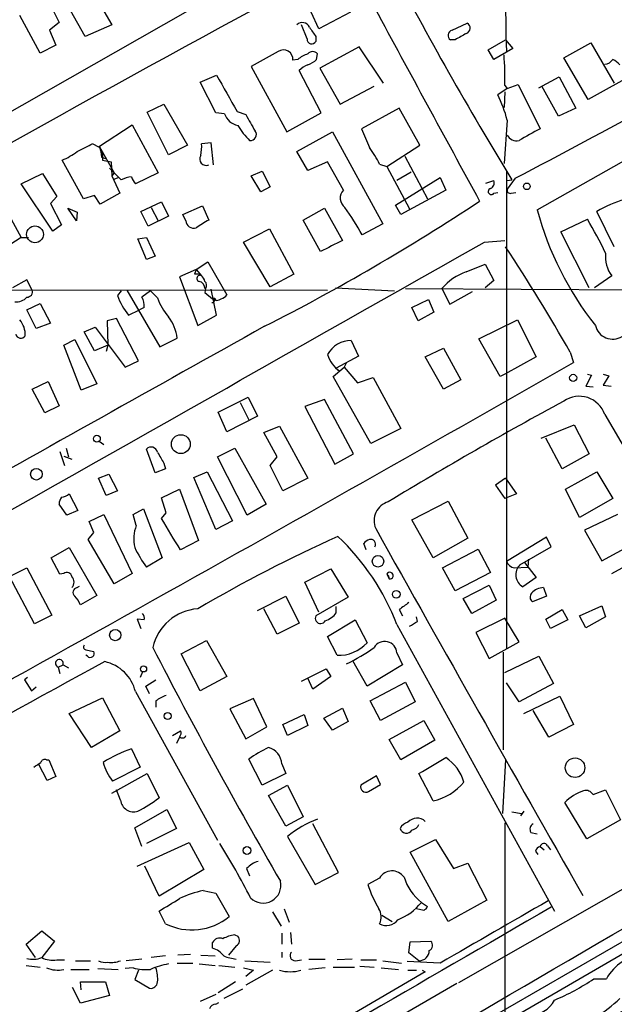
# Model space of a CAD drawing. Extents: x 3 to 976, y 17 to 897.
# Drawn here: x 244 to 308, y 278 to 384 of the extents above; entities that cross this region are included whole.
import ezdxf

# ---------------------------------------------------------------- set-up
doc = ezdxf.new("R2010")
doc.units = 0
doc.header["$MEASUREMENT"] = 0
doc.layers.add('MAIN', color=5, linetype='CONTINUOUS')

msp = doc.modelspace()

# ---------------------------------------------------------------- linework, layer by layer
at = {"layer": 'MAIN'}
for p, q in [((276.2673, 393.3613), (209.2113, 355.1767)), ((250.1053, 389.2973), (253.492, 383.54)), ((250.6133, 382.27), (247.5653, 387.7733)), ((246.634, 386.1647), (247.8193, 383.794)), ((245.7873, 380.492), (243.586, 384.556)), ((275.7593, 383.1167), (274.9127, 384.8947)), ((279.146, 384.8947), (275.7593, 383.1167)), ((247.8193, 383.794), (246.8033, 382.9473)), ((253.492, 383.54), (250.6133, 382.27)), ((274.4893, 382.016), (273.8967, 383.54)), ((290.068, 382.9473), (291.6767, 383.7093)), ((246.8033, 382.9473), (247.4807, 381.3387)), ((247.4807, 381.3387), (245.7873, 380.492)), ((275.4207, 382.27), (275.4207, 381.762)), ((290.4067, 381.9313), (289.8987, 381.9313)), ((293.9627, 380.8307), (295.8253, 381.9313)), ((295.8253, 381.9313), (296.5873, 381)), ((302.0907, 379.984), (304.9693, 381.5927)), ((304.9693, 381.5927), (307.5093, 377.2747)), ((271.3567, 380.6613), (268.478, 379.0527)), ((275.5053, 379.8147), (275.59, 380.4073)), ((280.0773, 381.1693), (275.844, 378.8833)), ((282.702, 377.2747), (280.0773, 381.1693)), ((294.5553, 379.8147), (293.9627, 380.8307)), ((296.5873, 381), (294.5553, 379.8147)), ((273.4733, 379.8147), (272.9653, 379.73)), ((299.212, 363.6433), (327.2367, 379.476)), ((304.7153, 375.4967), (302.0907, 379.984)), ((312.7587, 379.984), (304.7153, 375.4967)), ((262.9747, 377.3593), (264.7527, 378.1213)), ((268.478, 379.0527), (272.288, 372.0253)), ((276.0133, 374.0573), (273.6427, 378.6293)), ((275.844, 378.8833), (278.0453, 374.9887)), ((264.668, 374.0573), (262.9747, 377.3593)), ((295.9947, 376.682), (297.18, 377.1053)), ((297.18, 377.1053), (299.5507, 372.364)), ((299.3813, 376.7667), (301.5827, 377.952)), ((301.5827, 377.952), (303.3607, 374.5653)), ((278.0453, 374.9887), (281.686, 376.936)), ((295.9947, 376.682), (294.9787, 376.0047)), ((295.7407, 376.3433), (295.656, 374.65)), ((295.7407, 377.0207), (295.9947, 376.682)), ((301.498, 373.7187), (299.72, 376.936)), ((257.302, 374.142), (259.08, 374.9887)), ((259.08, 374.9887), (261.62, 370.586)), ((259.588, 369.57), (257.302, 374.142)), ((265.5993, 373.9727), (264.668, 374.0573)), ((266.954, 374.2267), (267.8853, 373.888)), ((272.288, 372.0253), (276.0133, 374.0573)), ((284.3953, 374.5653), (280.3313, 372.364)), ((286.5967, 370.586), (284.3953, 374.5653)), ((303.3607, 374.5653), (301.498, 373.7187)), ((295.9947, 373.2953), (295.656, 368.6387)), ((252.0527, 370.4167), (255.6933, 372.7873)), ((255.6933, 372.7873), (258.4873, 367.6227)), ((273.3887, 369.9087), (277.1987, 372.0253)), ((277.1987, 372.0253), (282.6173, 362.1193)), ((251.46, 370.7553), (252.0527, 370.4167)), ((264.16, 370.84), (263.144, 370.7553)), ((264.414, 368.4693), (264.16, 370.84)), ((252.1373, 370.5013), (252.3067, 369.9087)), ((252.1373, 370.5013), (253.746, 367.6227)), ((252.3067, 369.9087), (252.476, 369.7393)), ((252.3067, 369.9087), (252.476, 369.7393)), ((252.3067, 369.9087), (252.3913, 369.316)), ((252.476, 369.7393), (252.476, 368.9773)), ((261.62, 370.586), (259.588, 369.57)), ((274.574, 367.8767), (273.3887, 369.9087)), ((283.0407, 368.3), (286.5967, 370.586)), ((250.444, 364.8287), (248.158, 368.9773)), ((252.3913, 369.316), (252.8147, 369.1467)), ((252.476, 368.9773), (253.4073, 368.808)), ((253.4073, 368.808), (253.492, 367.284)), ((276.6907, 368.808), (274.574, 367.8767)), ((278.384, 365.76), (276.6907, 368.808)), ((284.988, 369.4007), (287.4433, 364.8287)), ((243.7553, 366.4373), (246.0413, 367.538)), ((246.0413, 367.538), (247.5653, 365.0827)), ((253.746, 367.6227), (253.238, 368.1307)), ((253.746, 367.6227), (253.492, 367.284)), ((254.508, 366.8607), (253.746, 367.6227)), ((258.4873, 367.6227), (256.032, 366.4373)), ((268.478, 367.284), (269.6633, 367.792)), ((269.6633, 367.792), (270.51, 366.0987)), ((282.2787, 368.554), (283.0407, 368.3)), ((283.0407, 368.3), (285.496, 363.728)), ((285.6653, 367.7073), (284.1413, 366.776)), ((295.91, 367.792), (295.91, 316.3993)), ((253.492, 367.284), (254.3387, 365.4213)), ((253.746, 366.9453), (254.1693, 367.1147)), ((269.494, 365.5907), (268.478, 367.284)), ((283.972, 364.1513), (288.798, 367.1147)), ((288.798, 367.1147), (289.3907, 365.76)), ((293.7087, 366.522), (294.5553, 366.776)), ((296.8413, 367.03), (295.9947, 365.8447)), ((295.9947, 366.776), (296.5027, 366.8607)), ((247.142, 361.3573), (243.7553, 366.4373)), ((254.3387, 365.4213), (252.222, 364.236)), ((270.51, 366.0987), (269.494, 365.5907)), ((289.3907, 365.76), (284.5647, 363.1353)), ((294.5553, 365.4213), (294.9787, 365.506)), ((296.418, 365.4213), (296.926, 365.506)), ((241.3847, 364.9133), (243.7553, 360.68)), ((247.5653, 365.0827), (246.888, 364.3207)), ((251.6293, 365.1673), (250.444, 364.8287)), ((252.222, 364.236), (251.6293, 365.1673)), ((256.6247, 363.474), (258.826, 364.49)), ((258.826, 364.49), (259.588, 362.966)), ((246.888, 364.3207), (248.0733, 362.0347)), ((248.7507, 363.8127), (249.7667, 363.3893)), ((249.682, 362.458), (248.7507, 363.8127)), ((249.7667, 363.3893), (249.682, 362.458)), ((257.3867, 361.8653), (256.6247, 363.474)), ((257.7253, 363.8973), (258.4873, 362.458)), ((261.112, 363.1353), (263.2287, 364.0667)), ((263.2287, 364.0667), (263.906, 362.5427)), ((274.066, 362.5427), (276.352, 363.8127)), ((276.352, 363.8127), (278.2993, 360.3413)), ((284.5647, 363.1353), (283.972, 364.1513)), ((307.5093, 359.664), (305.6467, 363.474)), ((259.588, 362.966), (257.3867, 361.8653)), ((261.4507, 362.458), (261.112, 363.1353)), ((275.9287, 359.156), (274.066, 362.5427)), ((301.752, 361.2727), (304.6307, 362.6273)), ((248.0733, 362.0347), (247.142, 361.3573)), ((267.6313, 360.172), (270.4253, 361.6113)), ((270.4253, 361.6113), (273.05, 356.7007)), ((282.6173, 362.1193), (280.416, 360.934)), ((304.8, 355.2613), (301.752, 361.2727)), ((243.7553, 360.68), (241.808, 359.41)), ((243.7553, 360.68), (244.5173, 360.68)), ((256.286, 360.5107), (257.2173, 360.68)), ((257.2173, 358.3093), (256.286, 360.5107)), ((257.2173, 360.68), (258.1487, 358.648)), ((270.51, 355.346), (267.6313, 360.172)), ((293.5393, 360.172), (295.7407, 360.3413)), ((258.1487, 358.648), (257.2173, 358.3093)), ((262.5513, 357.2087), (263.8213, 358.0553)), ((263.8213, 358.0553), (265.8533, 354.4993)), ((262.5513, 357.2087), (260.7733, 356.4467)), ((262.5513, 357.2087), (262.382, 356.7007)), ((262.5513, 357.2087), (263.144, 356.5313)), ((291.592, 356.9547), (293.624, 357.8013)), ((293.624, 357.8013), (294.5553, 356.0233)), ((244.348, 356.108), (242.824, 355.2613)), ((244.9407, 355.0073), (244.348, 356.108)), ((260.7733, 356.4467), (262.7207, 351.1973)), ((273.05, 356.7007), (270.51, 355.346)), ((294.5553, 356.0233), (293.624, 355.2613)), ((307.2553, 356.5313), (305.3927, 355.2613)), ((197.866, 355.092), (276.6907, 355.0073)), ((254.508, 354.9227), (254.0847, 354.4147)), ((255.1007, 355.0073), (258.6567, 348.9113)), ((257.6407, 354.9227), (256.7093, 354.2453)), ((258.4027, 354.1607), (257.6407, 354.9227)), ((263.5673, 355.1767), (263.4827, 354.7533)), ((264.7527, 352.298), (264.16, 355.092)), ((277.5373, 355.2613), (283.8873, 354.9227)), ((285.0727, 355.1767), (316.5687, 355.0073)), ((288.9673, 355.1767), (289.814, 353.4833)), ((289.814, 353.4833), (292.2693, 354.838)), ((263.4827, 354.7533), (264.3293, 354.076)), ((285.75, 353.1447), (287.528, 353.9913)), ((287.528, 353.9913), (288.1207, 352.6367)), ((244.348, 352.8907), (245.7873, 353.568)), ((245.364, 350.8587), (244.348, 352.8907)), ((245.7873, 353.568), (246.888, 351.4513)), ((255.27, 352.298), (256.4553, 352.8907)), ((256.9633, 353.1447), (256.4553, 352.8907)), ((264.414, 353.6527), (264.2447, 353.6527)), ((286.4273, 351.7053), (285.75, 353.1447)), ((254, 351.9593), (252.984, 351.7053)), ((252.984, 351.7053), (253.0687, 349.0807)), ((256.3707, 347.3873), (254, 351.9593)), ((262.7207, 351.1973), (264.7527, 352.298)), ((288.1207, 352.6367), (286.4273, 351.7053)), ((292.9467, 349.758), (297.0953, 351.79)), ((297.0953, 351.79), (299.1273, 347.8107)), ((246.888, 351.4513), (245.364, 350.8587)), ((250.5287, 350.52), (251.714, 351.028)), ((251.714, 351.028), (254.9313, 346.71)), ((248.3273, 349.0807), (249.5127, 349.6733)), ((249.5127, 349.6733), (251.8833, 344.932)), ((251.6293, 348.488), (250.5287, 350.52)), ((258.6567, 348.9113), (260.5193, 349.8427)), ((279.2307, 349.5887), (279.9927, 347.8953)), ((295.2327, 345.694), (292.9467, 349.758)), ((250.19, 344.2547), (248.3273, 349.0807)), ((253.0687, 349.0807), (251.6293, 348.488)), ((253.0687, 349.0807), (252.8993, 348.4033)), ((287.1893, 347.8107), (289.1367, 348.742)), ((289.1367, 348.742), (290.9993, 345.3553)), ((254.9313, 346.71), (256.3707, 347.3873)), ((279.9927, 347.8953), (277.622, 346.6253)), ((289.1367, 344.3393), (287.1893, 347.8107)), ((299.1273, 347.8107), (295.7407, 345.948)), ((302.768, 348.3187), (303.1067, 347.218)), ((277.2833, 345.694), (278.4687, 346.71)), ((277.622, 346.6253), (277.9607, 346.2867)), ((278.7227, 347.218), (278.4687, 346.71)), ((278.4687, 346.71), (279.908, 345.0167)), ((281.3473, 338.4973), (277.2833, 345.694)), ((279.908, 345.0167), (281.6013, 345.6093)), ((281.6013, 345.6093), (284.5647, 340.106)), ((290.9993, 345.3553), (289.1367, 344.3393)), ((295.7407, 345.948), (295.2327, 345.694)), ((305.054, 345.8633), (304.4613, 344.678)), ((304.6307, 345.948), (305.054, 345.8633)), ((306.324, 345.948), (306.9167, 345.7787)), ((306.9167, 345.7787), (306.324, 344.7627)), ((244.9407, 344.3393), (246.634, 345.186)), ((246.2953, 341.7993), (244.9407, 344.3393)), ((246.634, 345.186), (247.8193, 342.5613)), ((251.8833, 344.932), (250.19, 344.2547)), ((304.4613, 344.678), (305.2233, 344.5933)), ((306.324, 344.7627), (307.1707, 344.678)), ((264.922, 341.884), (268.1393, 343.4927)), ((268.1393, 343.4927), (269.1553, 341.4607)), ((276.352, 343.2387), (274.2353, 342.4767)), ((279.4847, 337.3967), (276.352, 343.2387)), ((247.8193, 342.5613), (246.2953, 341.7993)), ((267.2927, 342.9), (268.224, 341.0373)), ((274.2353, 342.4767), (277.4527, 336.296)), ((265.8533, 339.7673), (264.922, 341.884)), ((269.1553, 341.4607), (265.8533, 339.7673)), ((306.4933, 341.63), (321.818, 315.214)), ((269.8327, 339.6827), (271.526, 340.36)), ((271.526, 340.36), (274.574, 334.772)), ((284.5647, 340.106), (281.3473, 338.4973)), ((299.6353, 339.09), (303.1913, 340.5293)), ((303.1913, 340.5293), (304.8, 337.3967)), ((271.272, 337.058), (269.8327, 339.6827)), ((301.9213, 335.788), (300.1433, 339.09)), ((248.5813, 337.9893), (248.8353, 337.058)), ((252.1373, 338.7513), (252.6453, 338.4127)), ((258.1487, 335.3647), (257.2173, 337.9047)), ((264.8373, 337.058), (266.7, 337.9893)), ((266.7, 337.9893), (270.0867, 331.978)), ((247.904, 337.6507), (248.412, 336.1267)), ((248.3273, 337.1427), (249.174, 336.804)), ((268.0547, 330.7927), (264.8373, 337.058)), ((270.51, 336.1267), (271.272, 337.058)), ((277.4527, 336.296), (279.4847, 337.3967)), ((304.8, 337.3967), (301.9213, 335.788)), ((259.2493, 335.788), (258.1487, 335.3647)), ((259.08, 336.3807), (259.2493, 335.788)), ((271.8647, 333.4173), (270.51, 336.1267)), ((252.0527, 334.772), (253.1533, 335.1953)), ((252.8993, 332.9093), (252.0527, 334.772)), ((253.1533, 335.1953), (254.0847, 333.4173)), ((262.2973, 334.8567), (263.7367, 335.4493)), ((264.668, 329.2687), (262.2973, 334.8567)), ((263.7367, 335.4493), (266.446, 330.2)), ((274.574, 334.772), (271.8647, 333.4173)), ((295.8253, 334.772), (294.7247, 334.01)), ((295.8253, 334.772), (297.0107, 333.0787)), ((302.26, 333.5867), (305.6467, 335.4493)), ((305.6467, 335.4493), (307.34, 332.5707)), ((294.7247, 334.01), (295.7407, 332.5707)), ((248.92, 333.0787), (249.8513, 331.3007)), ((254.0847, 333.4173), (252.8993, 332.9093)), ((258.826, 332.6553), (260.7733, 333.5867)), ((259.334, 331.0467), (258.826, 332.6553)), ((260.7733, 333.5867), (262.8053, 328.0833)), ((297.0107, 333.0787), (295.7407, 332.5707)), ((303.784, 330.5387), (302.26, 333.5867)), ((307.34, 332.5707), (303.784, 330.5387)), ((248.666, 330.7927), (247.8193, 331.978)), ((270.0867, 331.978), (268.0547, 330.7927)), ((285.75, 330.2847), (289.6447, 332.3167)), ((289.6447, 332.3167), (291.7613, 328.3373)), ((249.8513, 331.3007), (248.666, 330.7927)), ((251.0367, 330.1153), (252.6453, 330.8773)), ((252.6453, 330.8773), (255.6933, 324.5273)), ((255.778, 330.8773), (256.8787, 331.47)), ((256.1167, 329.692), (255.778, 330.8773)), ((256.8787, 331.47), (258.9107, 326.2207)), ((258.826, 330.454), (259.334, 331.0467)), ((307.848, 330.8773), (304.292, 329.184)), ((251.5447, 328.93), (251.0367, 330.1153)), ((266.446, 330.2), (264.668, 329.2687)), ((288.036, 326.2207), (285.75, 330.2847)), ((250.952, 328.168), (251.5447, 328.93)), ((291.7613, 328.3373), (288.036, 326.2207)), ((300.228, 328.422), (295.91, 325.7973)), ((300.736, 327.406), (300.228, 328.422)), ((304.292, 329.184), (306.1547, 325.882)), ((246.9727, 326.2207), (248.92, 327.3213)), ((248.92, 327.3213), (251.8833, 322.1567)), ((253.746, 323.4267), (250.952, 328.168)), ((262.8053, 328.0833), (260.858, 327.0673)), ((280.8393, 327.0673), (280.5853, 327.7447)), ((297.3493, 325.4587), (300.736, 327.406)), ((306.1547, 325.882), (309.4567, 327.66)), ((247.904, 324.4427), (246.9727, 326.2207)), ((258.9107, 326.2207), (257.2173, 325.2047)), ((289.052, 325.12), (292.862, 327.152)), ((292.862, 327.152), (294.2167, 324.612)), ((307.2553, 324.5273), (310.8113, 326.4747)), ((296.7567, 325.12), (298.196, 325.2047)), ((297.8573, 325.7127), (299.1273, 324.104)), ((298.2807, 326.0513), (298.196, 325.2047)), ((242.4853, 324.1887), (244.348, 325.12)), ((245.1947, 319.1087), (242.4853, 324.1887)), ((244.348, 325.12), (247.0573, 320.04)), ((248.3273, 324.5273), (247.904, 324.4427)), ((255.6933, 324.5273), (253.746, 323.4267)), ((274.2353, 323.596), (277.0293, 325.0353)), ((277.0293, 325.0353), (278.892, 321.9873)), ((283.0407, 324.4427), (283.2947, 323.9347)), ((290.4067, 322.6647), (289.052, 325.12)), ((294.2167, 324.612), (290.4067, 322.6647)), ((299.1273, 324.104), (297.688, 323.088)), ((249.7667, 323.0033), (250.0207, 323.1727)), ((275.7593, 320.3787), (274.2353, 323.596)), ((291.2533, 321.818), (294.0473, 323.2573)), ((294.0473, 323.2573), (294.8093, 321.6487)), ((251.8833, 322.1567), (250.1053, 321.1407)), ((269.1553, 320.548), (272.2033, 322.072)), ((272.2033, 322.072), (273.6427, 319.1933)), ((278.892, 321.9873), (275.4207, 319.9553)), ((300.228, 322.072), (298.704, 321.4793)), ((299.8893, 323.0033), (300.228, 322.072)), ((277.622, 320.294), (277.622, 320.9713)), ((292.1847, 320.2093), (291.2533, 321.818)), ((294.8093, 321.6487), (292.1847, 320.2093)), ((303.784, 319.9553), (306.1547, 321.056)), ((306.1547, 321.056), (306.578, 319.8707)), ((247.0573, 320.04), (245.1947, 319.1087)), ((271.272, 318.008), (269.8327, 320.7173)), ((284.3953, 320.6327), (284.734, 319.9553)), ((286.3427, 319.3627), (286.258, 319.8707)), ((300.1433, 319.6167), (301.9213, 320.6327)), ((301.9213, 320.6327), (302.514, 319.532)), ((304.4613, 318.6853), (303.784, 319.9553)), ((306.578, 319.8707), (304.4613, 318.6853)), ((256.9633, 319.532), (256.2013, 319.6167)), ((256.2013, 319.6167), (256.6247, 318.6007)), ((273.6427, 319.1933), (271.272, 318.008)), ((276.6907, 317.754), (279.654, 319.532)), ((279.654, 319.532), (280.924, 317.0767)), ((284.1413, 319.024), (301.0747, 288.2053)), ((295.7407, 319.7013), (292.608, 318.1773)), ((297.2647, 317.1613), (295.7407, 319.7013)), ((300.6513, 318.6007), (300.1433, 319.6167)), ((302.514, 319.532), (300.6513, 318.6007)), ((277.7067, 315.722), (276.6907, 317.754)), ((292.608, 318.1773), (294.0473, 315.3833)), ((260.9427, 315.8913), (263.652, 317.3307)), ((263.652, 317.3307), (265.8533, 313.436)), ((294.0473, 315.3833), (297.2647, 317.1613)), ((250.698, 316.3147), (251.5447, 316.1453)), ((250.8673, 315.6373), (250.698, 315.722)), ((262.9747, 311.912), (260.9427, 315.8913)), ((284.1413, 315.976), (284.734, 314.706)), ((295.5713, 316.0607), (295.5713, 305.562)), ((295.7407, 313.8593), (299.3813, 315.6373)), ((299.3813, 315.6373), (300.99, 312.674)), ((247.7347, 314.452), (248.2427, 314.706)), ((248.2427, 314.706), (248.8353, 314.3673)), ((280.924, 312.42), (279.4, 315.1293)), ((284.734, 314.706), (280.924, 312.42)), ((247.7347, 314.452), (247.904, 313.7747)), ((256.794, 313.944), (256.54, 313.3513)), ((273.8967, 312.928), (276.5213, 314.2827)), ((276.5213, 314.2827), (277.0293, 313.436)), ((244.4327, 313.3513), (244.094, 313.0973)), ((244.094, 313.0973), (244.856, 311.912)), ((257.1327, 312.42), (258.2333, 313.0973)), ((265.8533, 313.436), (262.9747, 311.912)), ((275.082, 312.0813), (274.574, 313.2667)), ((277.0293, 313.436), (275.082, 312.0813)), ((281.2627, 310.8113), (285.0727, 312.8433)), ((285.0727, 312.8433), (286.0887, 310.7267)), ((297.2647, 310.7267), (295.91, 312.7587)), ((300.99, 312.674), (297.2647, 310.7267)), ((244.856, 311.912), (245.364, 312.3353)), ((256.032, 311.8273), (264.8373, 295.8253)), ((257.556, 311.5733), (257.1327, 312.42)), ((248.92, 309.4567), (252.476, 311.15)), ((252.476, 311.15), (254.3387, 307.594)), ((258.2333, 310.8113), (258.2333, 310.134)), ((268.732, 311.0653), (266.192, 309.9647)), ((270.1713, 308.0173), (268.732, 311.0653)), ((282.3633, 308.6947), (281.2627, 310.8113)), ((286.0887, 310.7267), (282.3633, 308.6947)), ((297.7727, 309.4567), (301.6673, 311.3193)), ((301.6673, 311.3193), (303.1067, 308.2713)), ((251.2907, 305.816), (248.92, 309.4567)), ((266.192, 309.9647), (267.8853, 306.7473)), ((271.8647, 308.2713), (274.1507, 309.372)), ((274.1507, 309.372), (274.574, 308.1867)), ((276.2673, 308.9487), (278.2993, 310.0493)), ((278.2993, 310.0493), (278.892, 308.61)), ((300.482, 306.9167), (298.7887, 309.7953)), ((272.3727, 307.086), (271.8647, 308.2713)), ((277.1987, 307.6787), (276.2673, 308.9487)), ((278.892, 308.61), (277.1987, 307.6787)), ((283.2947, 306.6627), (287.02, 308.6947)), ((287.02, 308.6947), (288.2053, 306.578)), ((303.1067, 308.2713), (300.482, 306.9167)), ((254.3387, 307.594), (251.2907, 305.816)), ((260.0113, 307.086), (260.858, 307.594)), ((267.8853, 306.7473), (270.1713, 308.0173)), ((274.574, 308.1867), (272.3727, 307.086)), ((260.7733, 306.9167), (260.4347, 306.2393)), ((284.5647, 304.4613), (283.2947, 306.6627)), ((288.2053, 306.578), (284.5647, 304.4613)), ((255.6087, 305.6467), (256.54, 303.6993)), ((246.5493, 302.26), (245.618, 304.038)), ((246.4647, 304.4613), (246.7187, 304.4613)), ((246.7187, 304.4613), (247.4807, 302.6833)), ((269.6633, 301.752), (268.224, 304.546)), ((271.78, 304.038), (272.2033, 303.022)), ((295.8253, 304.4613), (295.4867, 298.704)), ((253.492, 300.9053), (257.302, 303.022)), ((256.54, 303.6993), (253.5767, 302.1753)), ((257.302, 303.022), (258.572, 300.3973)), ((272.2033, 303.022), (269.6633, 301.752)), ((288.036, 300.0587), (286.512, 303.022)), ((247.4807, 302.6833), (246.5493, 302.26)), ((281.94, 302.768), (280.2467, 301.752)), ((282.3633, 301.8367), (281.94, 302.768)), ((254.4233, 300.1433), (254, 301.244)), ((270.3407, 300.6513), (272.3727, 301.752)), ((272.3727, 301.752), (274.066, 298.3653)), ((281.0933, 301.0747), (282.3633, 301.8367)), ((305.2233, 300.736), (306.578, 301.244)), ((306.578, 301.244), (308.1867, 298.0267)), ((272.2033, 297.3493), (270.3407, 300.6513)), ((304.546, 295.9947), (302.1753, 299.8893)), ((255.9473, 297.18), (259.4187, 299.1273)), ((259.4187, 299.1273), (260.4347, 297.0953)), ((296.5027, 298.8733), (297.5187, 298.704)), ((297.7727, 298.958), (297.434, 298.45)), ((274.066, 298.3653), (272.2033, 297.3493)), ((277.876, 292.354), (275.082, 297.6033)), ((321.31, 297.942), (290.7453, 280.5007)), ((295.7407, 297.688), (295.7407, 266.7)), ((308.1867, 298.0267), (304.546, 295.9947)), ((328.7607, 296.672), (225.4673, 237.0667)), ((256.7093, 295.148), (255.9473, 297.18)), ((260.4347, 297.0953), (257.2173, 295.4867)), ((298.5347, 296.672), (299.212, 296.5027)), ((256.2013, 293.0313), (261.7893, 295.5713)), ((261.7893, 295.5713), (263.398, 292.6927)), ((272.3727, 296.2487), (275.336, 291.084)), ((285.5807, 294.5553), (288.29, 295.91)), ((288.29, 295.91), (290.2373, 292.7773)), ((329.692, 295.9947), (295.656, 276.1827)), ((289.6447, 287.1047), (285.5807, 294.5553)), ((299.0427, 294.64), (299.2967, 294.3013)), ((299.5507, 295.148), (299.974, 294.8093)), ((300.3127, 295.2327), (300.6513, 294.8093)), ((290.2373, 292.7773), (291.7613, 293.37)), ((291.7613, 293.37), (293.7933, 289.3907)), ((258.572, 289.814), (257.048, 293.0313)), ((263.398, 292.6927), (258.572, 289.814)), ((267.97, 292.7773), (268.3087, 292.0153)), ((275.336, 291.084), (277.876, 292.354)), ((282.2787, 291.7613), (281.0087, 291.084)), ((263.3133, 290.4067), (264.668, 290.1527)), ((264.668, 290.1527), (266.1073, 287.6127)), ((286.766, 289.1367), (287.4433, 288.7133)), ((293.7933, 289.3907), (289.6447, 287.1047)), ((259.2493, 286.8507), (258.572, 288.2053)), ((270.764, 288.1207), (271.6953, 286.5967)), ((272.034, 288.4593), (272.542, 287.02)), ((287.02, 288.29), (286.258, 288.4593)), ((282.5327, 287.782), (283.6333, 287.1047)), ((244.2633, 284.6493), (245.9567, 286.0887)), ((245.9567, 286.0887), (247.3113, 284.988)), ((247.3113, 284.988), (245.9567, 283.21)), ((266.7, 285.6653), (267.0387, 285.496)), ((271.78, 285.8347), (271.78, 284.6493)), ((272.7113, 285.9193), (272.796, 284.6493)), ((285.4113, 283.718), (285.5807, 284.9033)), ((285.5807, 284.9033), (287.782, 284.988)), ((245.2793, 283.21), (244.2633, 284.6493)), ((264.3293, 284.226), (264.3293, 284.8187)), ((266.8693, 284.48), (266.0227, 283.464)), ((247.5653, 282.956), (248.412, 282.956)), ((249.5973, 282.8713), (251.206, 282.8713)), ((256.7093, 283.0407), (255.016, 282.8713)), ((259.2493, 283.3793), (257.7253, 283.21)), ((261.9587, 283.5487), (260.604, 283.464)), ((263.0593, 283.464), (264.5833, 283.3793)), ((267.8007, 282.8713), (270.51, 282.702)), ((271.78, 283.8027), (271.78, 283.21)), ((273.2193, 282.8713), (273.8967, 282.956)), ((274.6587, 283.0407), (276.4367, 283.0407)), ((279.3153, 283.0407), (277.7067, 282.956)), ((280.2467, 282.956), (281.94, 282.956)), ((282.6173, 282.8713), (284.6493, 282.6173)), ((288.798, 282.6173), (285.242, 282.7867)), ((286.512, 282.8713), (285.4113, 283.718)), ((244.2633, 282.3633), (245.7873, 282.194)), ((249.0893, 281.94), (251.0367, 281.94)), ((251.968, 282.0247), (254.1693, 281.94)), ((255.778, 282.1093), (254.9313, 282.0247)), ((256.3707, 281.8553), (255.9473, 280.8393)), ((260.5193, 282.6173), (262.2127, 282.6173)), ((262.89, 282.5327), (264.5833, 282.3633)), ((265.0067, 282.3633), (266.7, 282.194)), ((267.6313, 282.1093), (268.732, 281.8553)), ((268.732, 281.8553), (267.8853, 281.178)), ((270.764, 281.8553), (267.8853, 280.2467)), ((276.4367, 282.1093), (274.6587, 281.94)), ((277.2833, 282.194), (279.5693, 282.194)), ((280.162, 282.2787), (281.686, 282.194)), ((282.448, 282.1093), (284.3107, 281.94)), ((285.3267, 281.8553), (286.258, 281.8553)), ((286.8507, 281.8553), (287.1893, 281.686)), ((255.9473, 280.8393), (257.556, 279.908)), ((287.1893, 281.686), (257.2173, 264.16)), ((305.308, 280.924), (306.6627, 280.924)), ((290.576, 280.416), (227.4147, 243.9247)), ((250.1053, 278.2993), (249.2587, 279.9927)), ((250.19, 279.7387), (250.1053, 280.5853)), ((250.1053, 280.5853), (252.8147, 280.5853)), ((252.8147, 280.5853), (253.238, 279.146)), ((266.7847, 280.5853), (264.922, 279.4)), ((267.5467, 279.8233), (265.5147, 278.8073)), ((253.238, 279.146), (250.1053, 278.2993)), ((264.668, 279.2307), (262.9747, 278.4687)), ((264.668, 278.2147), (265.0067, 278.384))]:
    msp.add_line(p, q, dxfattribs=at)
for centre, radius in [((298.0966, 366.165), 0.3573), ((245.2279, 361.0023), 0.9034), ((303.087, 345.565), 0.3794), ((251.8833, 339.0175), 0.3678), ((260.9055, 338.4372), 1.0126), ((245.3803, 335.1983), 0.6211), ((282.104, 325.8343), 0.6179), ((284.0707, 322.2837), 0.4114), ((253.8545, 317.8913), 0.6016), ((256.8998, 314.2616), 0.3346), ((259.4927, 309.1921), 0.3741), ((303.2902, 303.634), 1.0506), ((268.0208, 294.7247), 0.4246)]:
    msp.add_circle(centre, radius, dxfattribs=at)
for centre, radius, start, end in [((473.9098, 386.2726), 178.0882, 177.4734, 181.805605), ((629.5243, 570.507), 390.3527, 207.505544, 211.446236), ((1210.0103, -1356.1344), 1979.4413, 118.126579, 120.1694984), ((5473.2311, 3190.099), 5900.6828, 208.38094274, 208.61012532), ((273.9781, 382.9441), 0.8381, 24.075631, 134.685802), ((291.4292, 383.1748), 0.589, 286.044267, 65.153524), ((529.0818, 552.1279), 305.2796, 213.578084, 213.807267), ((290.1865, 382.4054), 0.5546, 102.334988, 238.740368), ((460.36, 85.9264), 341.3254, 119.633423, 119.862592), ((-278.59, 1462.3725), 1237.294, 297.714909, 299.2763594), ((274.9785, 381.9753), 0.491, 175.244113, 334.249155), ((271.939, 379.8122), 1.0296, 355.420753, 124.441743), ((275.6251, 377.1364), 3.4356, 107.81475, 128.779095), ((275.082, 380.0405), 0.6266, 35.831064, 144.168936), ((264.3527, 377.8676), 31.3994, 358.45444, 4.484495), ((275.4902, 376.7543), 2.6323, 110.368798, 134.576735), ((273.6578, 381.6897), 2.6323, 290.368798, 314.576735), ((306.4089, 380.407), 1.1035, 274.386361, 327.538365), ((306.535, 377.9935), 1.9912, 38.095812, 66.153792), ((1239.5297, 926.5138), 1118.4474, 209.361345, 209.5905217), ((283.1558, 370.026), 13.2486, 14.286194, 26.825181), ((267.4914, 374.6665), 2.0153, 200.137104, 257.018808), ((712.8714, 626.9865), 511.9292, 209.630286, 209.85948), ((274.5786, 377.3495), 8.8568, 211.645306, 224.934129), ((268.3873, 371.729), 0.6398, 262.943846, 36.547512), ((788.7454, 583.0191), 550.3276, 202.506068, 202.735255), ((615.9074, -199.7705), 653.7732, 118.9400109, 119.1691939), ((38.9534, 793.677), 473.3094, 296.449106, 296.678278), ((258.0234, 370.459), 5.1292, 349.056798, 3.311688), ((297.0001, 372.184), 1.1217, 206.318334, 283.644746), ((245.2366, 375.878), 7.4936, 292.94529, 307.194852), ((273.78, 364.5224), 9.4065, 25.378654, 38.142311), ((263.6351, 369.1044), 0.6904, 146.51479, 293.100526), ((256.3215, 362.9238), 4.3345, 99.465147, 114.732765), ((257.2341, 367.6037), 1.675, 193.971531, 224.136456), ((293.9628, 366.5219), 0.6447, 293.192756, 23.212594), ((279.2858, 364.9029), 1.2441, 136.455779, 233.929625), ((294.2791, 365.604), 0.3312, 100.858741, 326.516273), ((296.3192, 365.7458), 0.3392, 163.050006, 286.933836), ((164.8038, 558.1647), 232.2055, 296.915409, 303.519151), ((312.2101, 352.2517), 13.0007, 106.076216, 120.321375), ((249.8055, 343.7596), 35.0993, 29.295144, 35.011063), ((332.852, 372.7777), 34.8581, 195.191457, 218.249905), ((262.311, 362.5247), 0.8628, 184.433336, 286.170692), ((474.9077, 23.4379), 399.3918, 121.891176, 122.120355), ((262.1048, 337.5397), 49.3745, 25.745479, 30.537925), ((-12939.9843, 23680.6573), 26813.638, 299.344145, 299.57332772), ((573.4338, -232.8909), 662.5925, 116.4504597, 116.6796465), ((119.2443, 243.8092), 211.1947, 29.659804, 33.268882), ((309.845, 358.5667), 3.2939, 172.674333, 218.165922), ((293.4814, 351.3393), 5.9248, 108.596417, 139.632406), ((262.5859, 355.8193), 0.9047, 7.583762, 103.025472), ((262.9511, 356.2632), 0.3303, 54.264696, 259.336643), ((262.7418, 355.2119), 0.7418, 357.279935, 78.474956), ((263.1187, 355.5126), 0.5604, 323.175087, 49.494074), ((244.3672, 354.8419), 0.5969, 268.156722, 16.087801), ((243.2219, 355.219), 1.4887, 264.452935, 319.151154), ((262.1644, 357.5489), 8.6663, 201.201793, 217.293556), ((255.4553, 353.3763), 1.5257, 351.268685, 34.72128), ((264.0993, 356.1219), 6.0247, 198.997332, 221.51381), ((264.4563, 353.9067), 0.2116, 0, 126.875312), ((264.795, 354.5842), 0.6893, 227.498744, 312.501256), ((264.7105, 353.6102), 0.2995, 98.157154, 171.842846), ((264.9214, 355.1774), 1.1525, 287.122101, 323.958372), ((241.8294, 350.2248), 2.3528, 356.878931, 41.7023), ((255.8816, 349.286), 4.671, 6.844917, 37.487147), ((10098.43, -17236.9632), 20147.9545, 119.19719275, 119.42637558), ((307.3482, 351.6527), 1.9255, 193.68045, 301.560327), ((243.7046, 350.3845), 0.5546, 192.334988, 328.740368), ((279.2414, 346.6921), 2.8966, 90.211649, 151.714115), ((279.9918, 349.08), 3.4537, 197.096021, 233.977871), ((-2421.8822, 5107.8917), 5485.3968, 298.6285572, 299.786634), ((303.7402, 340.6617), 2.9185, 19.377417, 124.415905), ((510.2183, -41.3953), 437.1843, 118.428633, 121.282009), ((257.7227, 337.4297), 0.6936, 11.334236, 136.776044), ((555.0742, 506.3028), 341.3006, 209.629767, 209.858944), ((249.3439, 331.8931), 1.527, 146.315136, 176.812677), ((248.0226, 334.0943), 1.3552, 272.143942, 311.464317), ((283.7955, 330.1984), 2.1163, 106.061801, 203.536673), ((-586.8072, -179.2239), 987.3536, 30.8489143, 31.0781041), ((259.9565, 328.2262), 4.1101, 159.106213, 192.718873), ((342.5909, 184.6614), 157.7671, 114.250668, 120.414621), ((260.2358, 309.8834), 25.5934, 20.925049, 46.690567), ((5512.7557, 3255.5595), 5993.7469, 209.22298728, 209.65606628), ((267.8005, 332.9941), 13.1407, 205.57522, 216.353647), ((281.517, 327.0668), 1.1522, 107.110772, 143.960562), ((281.3257, 327.6714), 0.5181, 329.18796, 106.563661), ((297.067, 326.3758), 1.2936, 206.565051, 256.120598), ((298.4077, 324.4004), 1.4968, 135.002707, 241.260313), ((248.6561, 324.1214), 0.5223, 7.403975, 129.009262), ((248.6235, 323.596), 0.8089, 312.885948, 47.114052), ((283.375, 324.2923), 0.3666, 257.344019, 155.777243), ((282.8898, 324.0498), 0.4209, 344.13126, 68.989856), ((249.8346, 322.4845), 0.5232, 97.45643, 232.032818), ((247.6341, 320.2225), 2.6363, 20.383071, 44.552782), ((299.0758, 321.9827), 0.6258, 136.845523, 233.551253), ((299.9891, 321.1322), 1.8737, 93.053127, 136.974487), ((475.4091, 67.0059), 317.5104, 126.755303, 126.984478), ((256.3708, 319.7437), 0.6292, 340.338213, 47.731211), ((263.0945, 315.4011), 5.3293, 94.02204, 167.344318), ((275.9287, 319.7013), 0.568, 153.434949, 333.434949), ((275.7587, 321.6494), 2.3041, 287.112967, 323.967142), ((158.9083, 530.8021), 246.8727, 300.848182, 301.077345), ((250.7404, 316.611), 0.2994, 135, 261.856362), ((277.8465, 319.8877), 4.1681, 268.077887, 317.591307), ((282.8236, 315.8992), 1.32, 3.335618, 149.522351), ((251.1856, 315.9185), 0.4247, 221.458772, 32.275644), ((794.834, 593.131), 603.9789, 207.2517195, 209.9692075), ((269.7974, 333.0244), 20.301, 296.081504, 305.84664), ((1681.212, -2301.2213), 2980.8403, 118.6345532, 119.5714316), ((247.851, 314.8545), 0.419, 339.237447, 253.883662), ((251.7557, 310.7417), 4.4119, 14.244439, 77.242014), ((260.3842, 308.1353), 3.4333, 107.811683, 128.791426), ((260.5464, 307.3361), 0.4045, 304.126202, 39.613322), ((261.0919, 307.2041), 0.3777, 212.478174, 341.780899), ((259.7853, 292.8558), 13.4555, 108.083363, 122.474491), ((276.0107, 293.9669), 13.1358, 115.571924, 126.354763), ((269.7585, 303.8731), 2.0283, 4.663468, 73.318884), ((118.5064, 494.4302), 228.9252, 303.575462, 303.804673), ((246.253, 304.1367), 0.3875, 56.88812, 169.502061), ((258.0939, 305.7039), 5.732, 195.135013, 217.995089), ((-135.378, 1023.5512), 834.9572, 300.3501665, 300.579347), ((286.8651, 300.8067), 4.6536, 16.016765, 57.130876), ((286.7578, 305.8346), 5.9157, 282.478382, 320.737102), ((280.8142, 301.5936), 0.5892, 164.404575, 298.274411), ((306.008, 296.0176), 5.4479, 109.301015, 134.709969), ((304.4433, 300.2949), 0.896, 29.488716, 105.270822), ((255.8363, 300.3075), 1.4225, 186.628421, 288.429854), ((249.1128, 312.8861), 15.6667, 297.24921, 307.140821), ((280.6555, 285.6516), 13.45, 112.124236, 128.011541), ((285.6864, 296.4552), 1.3657, 105.270573, 152.050165), ((286.3003, 296.8838), 1.3183, 47.597678, 137.603818), ((299.1272, 297.0107), 0.6825, 119.735509, 209.754253), ((285.1516, 297.2855), 0.698, 195.812349, 329.003869), ((285.5385, 297.9841), 1.079, 281.303684, 334.448991), ((203.0018, 256.5385), 73.2944, 26.852036, 32.099689), ((-7066.5836, 12917.6059), 14626.7006, 300.12394084, 300.35312342), ((299.9423, 295.0951), 0.3952, 20.379542, 172.306667), ((299.6352, 294.5555), 0.5985, 98.116564, 171.883436), ((269.7567, 291.2388), 2.3578, 102.65875, 139.268763), ((283.6173, 290.9892), 1.5453, 33.673614, 150.023796), ((269.7597, 290.9721), 1.905, 224.170547, 13.681733), ((290.4627, 293.6732), 5.852, 198.194069, 230.824121), ((265.5564, 279.4443), 11.1895, 101.564098, 115.306622), ((292.9782, 294.9094), 12.5659, 197.723653, 210.883918), ((-79.0065, 839.2146), 646.1969, 301.4939193, 301.7230992), ((282.0366, 292.9226), 6.0581, 291.186354, 321.322615), ((1966.7397, -2613.8744), 3347.4099, 119.8545881, 120.083772), ((6354.6415, -10179.834), 12092.9104, 120.04076791, 120.26995098), ((280.7991, 287.5793), 1.6493, 333.782964, 32.246581), ((286.7239, 289.0094), 0.778, 292.371723, 337.628278), ((262.0872, 292.5512), 6.3679, 243.534339, 309.146713), ((283.0168, 288.1461), 1.4909, 240.326141, 324.200079), ((265.0913, 284.4799), 0.8339, 66.038209, 156.02914), ((267.3776, 281.5154), 4.2048, 99.27348, 117.59252), ((266.593, 285.0482), 0.6318, 295.932378, 45.134662), ((287.3365, 284.5401), 0.6317, 295.928187, 45.153917), ((263.6517, 282.0241), 2.3038, 36.033225, 72.895077), ((286.5359, 283.9481), 1.0771, 268.728506, 1.271494), ((245.0309, 285.4738), 2.4458, 253.786555, 292.242519), ((247.1421, 285.4963), 2.5753, 242.59418, 279.458299), ((252.8146, 284.3102), 1.6282, 242.098704, 278.978664), ((253.4073, 285.4969), 2.8153, 263.092324, 291.154403), ((267.5457, 288.6256), 5.6257, 248.837086, 263.09441), ((273.194, 283.4217), 0.551, 136.250159, 272.631838), ((311.1539, 278.4287), 5.1378, 94.769569, 150.943555), ((247.6499, 284.8182), 2.9568, 246.369624, 283.243849), ((257.1751, 287.1488), 5.2296, 254.505036, 275.107933), ((261.4597, 272.8881), 9.8245, 100.982709, 112.874899), ((254.8871, 280.9659), 3.5361, 353.821204, 18.865351), ((272.669, 285.5807), 3.8968, 252.943322, 287.056678), ((328.7092, 235.6231), 46.4983, 93.694889, 125.689156), ((292.1225, 300.2787), 23.4193, 292.473619, 304.264871), ((257.6689, 280.6347), 0.7354, 261.169134, 356.148614), ((298.2294, 280.1765), 3.2347, 272.407919, 331.599189), ((295.2291, 292.5166), 18.8058, 293.352011, 313.197802), ((264.7468, 277.4042), 0.8144, 95.553068, 158.194671)]:
    msp.add_arc(centre, radius, start, end, dxfattribs=at)

doc.saveas('drawing.dxf')
